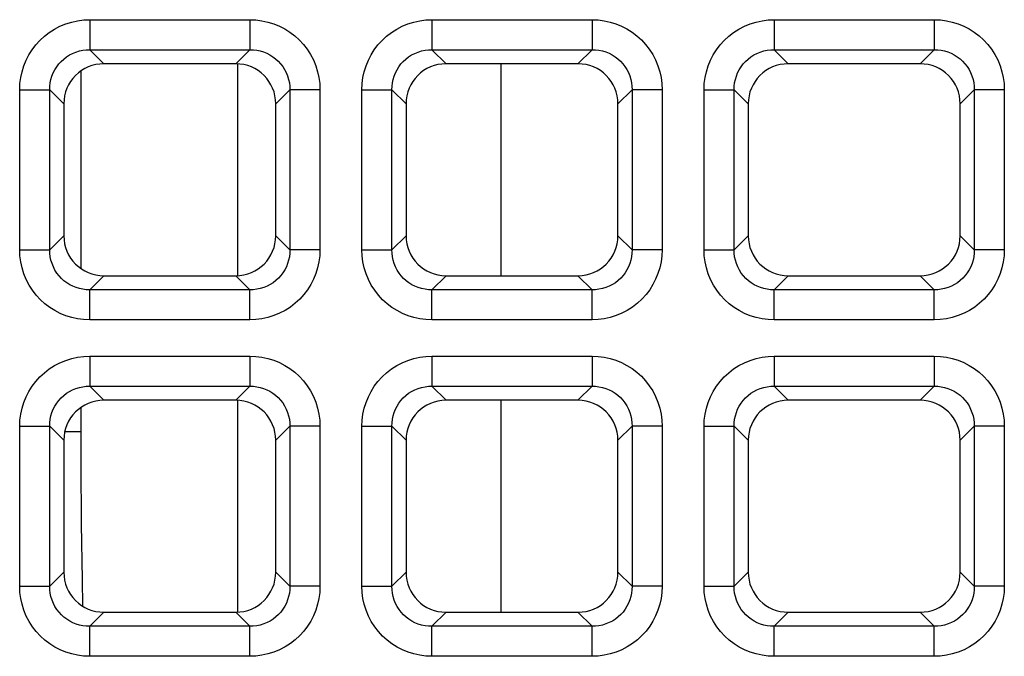
# Model space of a CAD drawing. Units: millimetres. Extents: x -93 to 44, y -26 to 40.
# Drawn here: x -19 to -15, y 4 to 7 of the extents above; entities that cross this region are included whole.
import ezdxf

# ---------------------------------------------------------------- set-up
doc = ezdxf.new("R2010")
doc.units = ezdxf.units.MM
doc.header["$LTSCALE"] = 16.335
doc.layers.add('RACCORDO', color=7, linetype='CONTINUOUS')

msp = doc.modelspace()

# ---------------------------------------------------------------- linework, layer by layer
at = {"layer": 'RACCORDO', "color": 250, "linetype": 'CONTINUOUS'}
for p, q in [((-19.0413, 7.4117), (-19.0413, 7.2628)), ((-19.0413, 7.4117), (-18.2487, 7.4117)), ((-18.2487, 7.4117), (-18.2487, 7.2628)), ((-17.3463, 7.4117), (-17.3463, 7.2628)), ((-17.3463, 7.4117), (-16.5537, 7.4117)), ((-16.5537, 7.4117), (-16.5537, 7.2628)), ((-15.6513, 7.4117), (-15.6513, 7.2628)), ((-15.6513, 7.4117), (-14.8587, 7.4117)), ((-14.8587, 7.4117), (-14.8587, 7.2628)), ((-19.0413, 7.2628), (-18.9715, 7.193)), ((-19.0413, 7.2628), (-18.2487, 7.2628)), ((-18.2487, 7.2628), (-18.3185, 7.193)), ((-17.3463, 7.2628), (-17.2765, 7.193)), ((-17.3463, 7.2628), (-16.5537, 7.2628)), ((-16.5537, 7.2628), (-16.6235, 7.193)), ((-15.6513, 7.2628), (-15.5815, 7.193)), ((-15.6513, 7.2628), (-14.8587, 7.2628)), ((-14.8587, 7.2628), (-14.9285, 7.193)), ((-18.3082, 6.143), (-18.3082, 7.193)), ((-19.0848, 6.1785), (-19.0848, 7.1575)), ((-19.3887, 6.2717), (-19.3887, 7.0643)), ((-19.3887, 7.0643), (-19.2398, 7.0643)), ((-19.2398, 6.2717), (-19.2398, 7.0643)), ((-19.2398, 7.0643), (-19.17, 6.9945)), ((-18.0502, 7.0643), (-18.12, 6.9945)), ((-18.0502, 7.0643), (-18.0502, 6.2717)), ((-17.9013, 7.0643), (-18.0502, 7.0643)), ((-17.9013, 7.0643), (-17.9013, 6.2717)), ((-17.6937, 6.2717), (-17.6937, 7.0643)), ((-17.6937, 7.0643), (-17.5448, 7.0643)), ((-17.5448, 6.2717), (-17.5448, 7.0643)), ((-17.5448, 7.0643), (-17.475, 6.9945)), ((-16.3552, 7.0643), (-16.425, 6.9945)), ((-16.3552, 7.0643), (-16.3552, 6.2717)), ((-16.2063, 7.0643), (-16.3552, 7.0643)), ((-16.2063, 7.0643), (-16.2063, 6.2717)), ((-15.9987, 6.2717), (-15.9987, 7.0643)), ((-15.9987, 7.0643), (-15.8498, 7.0643)), ((-15.8498, 6.2717), (-15.8498, 7.0643)), ((-15.8498, 7.0643), (-15.78, 6.9945)), ((-14.6602, 7.0643), (-14.73, 6.9945)), ((-14.6602, 7.0643), (-14.6602, 6.2717)), ((-14.5113, 7.0643), (-14.6602, 7.0643)), ((-14.5113, 7.0643), (-14.5113, 6.2717)), ((-19.2398, 6.2717), (-19.17, 6.3415)), ((-18.0502, 6.2717), (-18.12, 6.3415)), ((-17.5448, 6.2717), (-17.475, 6.3415)), ((-16.3552, 6.2717), (-16.425, 6.3415)), ((-15.8498, 6.2717), (-15.78, 6.3415)), ((-14.6602, 6.2717), (-14.73, 6.3415)), ((-19.3887, 6.2717), (-19.2398, 6.2717)), ((-17.9013, 6.2717), (-18.0502, 6.2717)), ((-17.6937, 6.2717), (-17.5448, 6.2717)), ((-16.2063, 6.2717), (-16.3552, 6.2717)), ((-15.9987, 6.2717), (-15.8498, 6.2717)), ((-14.5113, 6.2717), (-14.6602, 6.2717)), ((-19.0413, 6.0732), (-18.9715, 6.143)), ((-18.2487, 6.0732), (-18.3185, 6.143)), ((-17.3463, 6.0732), (-17.2765, 6.143)), ((-16.5537, 6.0732), (-16.6235, 6.143)), ((-15.6513, 6.0732), (-15.5815, 6.143)), ((-14.8587, 6.0732), (-14.9285, 6.143)), ((-19.0413, 5.9243), (-19.0413, 6.0732)), ((-18.2487, 6.0732), (-19.0413, 6.0732)), ((-18.2487, 5.9243), (-18.2487, 6.0732)), ((-17.3463, 5.9243), (-17.3463, 6.0732)), ((-16.5537, 6.0732), (-17.3463, 6.0732)), ((-16.5537, 5.9243), (-16.5537, 6.0732)), ((-15.6513, 5.9243), (-15.6513, 6.0732)), ((-14.8587, 6.0732), (-15.6513, 6.0732)), ((-14.8587, 5.9243), (-14.8587, 6.0732)), ((-18.2487, 5.9243), (-19.0413, 5.9243)), ((-16.5537, 5.9243), (-17.3463, 5.9243)), ((-14.8587, 5.9243), (-15.6513, 5.9243)), ((-19.0413, 5.7447), (-19.0413, 5.5958)), ((-19.0413, 5.7447), (-18.2487, 5.7447)), ((-18.2487, 5.7447), (-18.2487, 5.5958)), ((-17.3463, 5.7447), (-17.3463, 5.5958)), ((-17.3463, 5.7447), (-16.5537, 5.7447)), ((-16.5537, 5.7447), (-16.5537, 5.5958)), ((-15.6513, 5.7447), (-15.6513, 5.5958)), ((-15.6513, 5.7447), (-14.8587, 5.7447)), ((-14.8587, 5.7447), (-14.8587, 5.5958)), ((-19.0413, 5.5958), (-18.9715, 5.526)), ((-19.0413, 5.5958), (-18.2487, 5.5958)), ((-18.2487, 5.5958), (-18.3185, 5.526)), ((-17.3463, 5.5958), (-17.2765, 5.526)), ((-17.3463, 5.5958), (-16.5537, 5.5958)), ((-16.5537, 5.5958), (-16.6235, 5.526)), ((-15.6513, 5.5958), (-15.5815, 5.526)), ((-15.6513, 5.5958), (-14.8587, 5.5958)), ((-14.8587, 5.5958), (-14.9285, 5.526)), ((-18.3082, 4.476), (-18.3082, 5.526)), ((-19.0843, 5.2122), (-19.0848, 5.4905)), ((-19.3887, 4.6047), (-19.3887, 5.3973)), ((-19.3887, 5.3973), (-19.2398, 5.3973)), ((-19.2398, 4.6047), (-19.2398, 5.3973)), ((-19.2398, 5.3973), (-19.17, 5.3275)), ((-19.1652, 5.3706), (-19.0848, 5.3706)), ((-18.0502, 5.3973), (-18.12, 5.3275)), ((-18.0502, 5.3973), (-18.0502, 4.6047)), ((-17.9013, 5.3973), (-18.0502, 5.3973)), ((-17.9013, 5.3973), (-17.9013, 4.6047)), ((-17.6937, 4.6047), (-17.6937, 5.3973)), ((-17.6937, 5.3973), (-17.5448, 5.3973)), ((-17.5448, 4.6047), (-17.5448, 5.3973)), ((-17.5448, 5.3973), (-17.475, 5.3275)), ((-16.3552, 5.3973), (-16.425, 5.3275)), ((-16.3552, 5.3973), (-16.3552, 4.6047)), ((-16.2063, 5.3973), (-16.3552, 5.3973)), ((-16.2063, 5.3973), (-16.2063, 4.6047)), ((-15.9987, 4.6047), (-15.9987, 5.3973)), ((-15.9987, 5.3973), (-15.8498, 5.3973)), ((-15.8498, 4.6047), (-15.8498, 5.3973)), ((-15.8498, 5.3973), (-15.78, 5.3275)), ((-14.6602, 5.3973), (-14.73, 5.3275)), ((-14.6602, 5.3973), (-14.6602, 4.6047)), ((-14.5113, 5.3973), (-14.6602, 5.3973)), ((-14.5113, 5.3973), (-14.5113, 4.6047)), ((-19.082, 4.9128), (-19.0843, 5.2122)), ((-19.078, 4.6379), (-19.082, 4.9128)), ((-19.2398, 4.6047), (-19.17, 4.6745)), ((-19.0754, 4.5054), (-19.078, 4.6379)), ((-18.0502, 4.6047), (-18.12, 4.6745)), ((-17.5448, 4.6047), (-17.475, 4.6745)), ((-16.3552, 4.6047), (-16.425, 4.6745)), ((-15.8498, 4.6047), (-15.78, 4.6745)), ((-14.6602, 4.6047), (-14.73, 4.6745)), ((-19.3887, 4.6047), (-19.2398, 4.6047)), ((-17.9013, 4.6047), (-18.0502, 4.6047)), ((-17.6937, 4.6047), (-17.5448, 4.6047)), ((-16.2063, 4.6047), (-16.3552, 4.6047)), ((-15.9987, 4.6047), (-15.8498, 4.6047)), ((-14.5113, 4.6047), (-14.6602, 4.6047)), ((-19.0413, 4.4062), (-18.9715, 4.476)), ((-18.2487, 4.4062), (-18.3185, 4.476)), ((-17.3463, 4.4062), (-17.2765, 4.476)), ((-16.5537, 4.4062), (-16.6235, 4.476)), ((-15.6513, 4.4062), (-15.5815, 4.476)), ((-14.8587, 4.4062), (-14.9285, 4.476)), ((-19.0413, 4.2573), (-19.0413, 4.4062)), ((-18.2487, 4.4062), (-19.0413, 4.4062)), ((-18.2487, 4.2573), (-18.2487, 4.4062)), ((-17.3463, 4.2573), (-17.3463, 4.4062)), ((-16.5537, 4.4062), (-17.3463, 4.4062)), ((-16.5537, 4.2573), (-16.5537, 4.4062)), ((-15.6513, 4.2573), (-15.6513, 4.4062)), ((-14.8587, 4.4062), (-15.6513, 4.4062)), ((-14.8587, 4.2573), (-14.8587, 4.4062)), ((-18.2487, 4.2573), (-19.0413, 4.2573)), ((-16.5537, 4.2573), (-17.3463, 4.2573)), ((-14.8587, 4.2573), (-15.6513, 4.2573))]:
    msp.add_line(p, q, dxfattribs=at)
at = {"layer": 'RACCORDO', "color": 7, "linetype": 'CONTINUOUS'}
for p, q in [((-18.3185, 7.193), (-18.9715, 7.193)), ((-16.6235, 7.193), (-17.2765, 7.193)), ((-17.0047, 7.193), (-17.0047, 6.143)), ((-14.9285, 7.193), (-15.5815, 7.193)), ((-19.17, 6.9945), (-19.17, 6.3415)), ((-18.12, 6.3415), (-18.12, 6.9945)), ((-17.475, 6.9945), (-17.475, 6.3415)), ((-16.425, 6.3415), (-16.425, 6.9945)), ((-15.78, 6.9945), (-15.78, 6.3415)), ((-14.73, 6.3415), (-14.73, 6.9945)), ((-18.9715, 6.143), (-18.3185, 6.143)), ((-17.2765, 6.143), (-16.6235, 6.143)), ((-15.5815, 6.143), (-14.9285, 6.143)), ((-18.3185, 5.526), (-18.9715, 5.526)), ((-16.6235, 5.526), (-17.2765, 5.526)), ((-17.0047, 5.526), (-17.0047, 4.476)), ((-14.9285, 5.526), (-15.5815, 5.526)), ((-19.17, 5.3275), (-19.17, 4.6745)), ((-18.12, 4.6745), (-18.12, 5.3275)), ((-17.475, 5.3275), (-17.475, 4.6745)), ((-16.425, 4.6745), (-16.425, 5.3275)), ((-15.78, 5.3275), (-15.78, 4.6745)), ((-14.73, 4.6745), (-14.73, 5.3275)), ((-18.9715, 4.476), (-18.3185, 4.476)), ((-17.2765, 4.476), (-16.6235, 4.476)), ((-15.5815, 4.476), (-14.9285, 4.476))]:
    msp.add_line(p, q, dxfattribs=at)
at = {"layer": 'RACCORDO', "color": 250, "linetype": 'CONTINUOUS'}
for points in [[(-19.3887, 7.0643), (-19.3873, 7.0948), (-19.3834, 7.1246), (-19.3771, 7.1537), (-19.3681, 7.1825), (-19.3566, 7.2105), (-19.3429, 7.2372), (-19.327, 7.2626), (-19.3088, 7.2866), (-19.2886, 7.3089), (-19.2663, 7.3294), (-19.242, 7.3482), (-19.2163, 7.3648), (-19.189, 7.3789), (-19.1602, 7.3908), (-19.131, 7.4), (-19.1016, 7.4065), (-19.0717, 7.4104), (-19.0413, 7.4117)], [(-18.2487, 7.4117), (-18.2182, 7.4103), (-18.1884, 7.4064), (-18.1593, 7.4001), (-18.1305, 7.3911), (-18.1025, 7.3796), (-18.0758, 7.3659), (-18.0504, 7.35), (-18.0264, 7.3318), (-18.0041, 7.3116), (-17.9836, 7.2893), (-17.9648, 7.265), (-17.9482, 7.2393), (-17.9341, 7.212), (-17.9222, 7.1832), (-17.913, 7.154), (-17.9065, 7.1246), (-17.9026, 7.0947), (-17.9013, 7.0643)], [(-17.6937, 7.0643), (-17.6923, 7.0948), (-17.6884, 7.1246), (-17.6821, 7.1537), (-17.6731, 7.1825), (-17.6616, 7.2105), (-17.6479, 7.2372), (-17.632, 7.2626), (-17.6138, 7.2866), (-17.5936, 7.3089), (-17.5713, 7.3294), (-17.547, 7.3482), (-17.5213, 7.3648), (-17.494, 7.3789), (-17.4652, 7.3908), (-17.436, 7.4), (-17.4066, 7.4065), (-17.3767, 7.4104), (-17.3463, 7.4117)], [(-16.5537, 7.4117), (-16.5232, 7.4103), (-16.4934, 7.4064), (-16.4643, 7.4001), (-16.4355, 7.3911), (-16.4075, 7.3796), (-16.3808, 7.3659), (-16.3554, 7.35), (-16.3314, 7.3318), (-16.3091, 7.3116), (-16.2886, 7.2893), (-16.2698, 7.265), (-16.2532, 7.2393), (-16.2391, 7.212), (-16.2272, 7.1832), (-16.218, 7.154), (-16.2115, 7.1246), (-16.2076, 7.0947), (-16.2063, 7.0643)], [(-15.9987, 7.0643), (-15.9973, 7.0948), (-15.9934, 7.1246), (-15.9871, 7.1537), (-15.9781, 7.1825), (-15.9666, 7.2105), (-15.9529, 7.2372), (-15.937, 7.2626), (-15.9188, 7.2866), (-15.8986, 7.3089), (-15.8763, 7.3294), (-15.852, 7.3482), (-15.8263, 7.3648), (-15.799, 7.3789), (-15.7702, 7.3908), (-15.741, 7.4), (-15.7116, 7.4065), (-15.6817, 7.4104), (-15.6513, 7.4117)], [(-14.8587, 7.4117), (-14.8282, 7.4103), (-14.7984, 7.4064), (-14.7693, 7.4001), (-14.7405, 7.3911), (-14.7125, 7.3796), (-14.6858, 7.3659), (-14.6604, 7.35), (-14.6364, 7.3318), (-14.6141, 7.3116), (-14.5936, 7.2893), (-14.5748, 7.265), (-14.5582, 7.2393), (-14.5441, 7.212), (-14.5322, 7.1832), (-14.523, 7.154), (-14.5165, 7.1246), (-14.5126, 7.0947), (-14.5113, 7.0643)], [(-19.2398, 7.0643), (-19.2392, 7.0817), (-19.2372, 7.0989), (-19.2336, 7.1159), (-19.2287, 7.1325), (-19.2222, 7.1485), (-19.2144, 7.1639), (-19.2054, 7.1785), (-19.195, 7.1922), (-19.1835, 7.2049), (-19.1707, 7.2167), (-19.1569, 7.2274), (-19.1421, 7.2368), (-19.1264, 7.2448), (-19.1099, 7.2515), (-19.093, 7.2566), (-19.0759, 7.2602), (-19.0586, 7.2622), (-19.0413, 7.2628)], [(-18.2487, 7.2628), (-18.2313, 7.2622), (-18.2141, 7.2602), (-18.1971, 7.2566), (-18.1805, 7.2517), (-18.1645, 7.2452), (-18.1491, 7.2374), (-18.1345, 7.2284), (-18.1208, 7.218), (-18.1081, 7.2065), (-18.0963, 7.1937), (-18.0856, 7.1799), (-18.0762, 7.1651), (-18.0682, 7.1494), (-18.0615, 7.1329), (-18.0564, 7.116), (-18.0528, 7.0989), (-18.0508, 7.0816), (-18.0502, 7.0643)], [(-17.5448, 7.0643), (-17.5442, 7.0817), (-17.5422, 7.0989), (-17.5386, 7.1159), (-17.5337, 7.1325), (-17.5272, 7.1485), (-17.5194, 7.1639), (-17.5104, 7.1785), (-17.5, 7.1922), (-17.4885, 7.2049), (-17.4757, 7.2167), (-17.4619, 7.2274), (-17.4471, 7.2368), (-17.4314, 7.2448), (-17.4149, 7.2515), (-17.398, 7.2566), (-17.3809, 7.2602), (-17.3636, 7.2622), (-17.3463, 7.2628)], [(-16.5537, 7.2628), (-16.5363, 7.2622), (-16.5191, 7.2602), (-16.5021, 7.2566), (-16.4855, 7.2517), (-16.4695, 7.2452), (-16.4541, 7.2374), (-16.4395, 7.2284), (-16.4258, 7.218), (-16.4131, 7.2065), (-16.4013, 7.1937), (-16.3906, 7.1799), (-16.3812, 7.1651), (-16.3732, 7.1494), (-16.3665, 7.1329), (-16.3614, 7.116), (-16.3578, 7.0989), (-16.3558, 7.0816), (-16.3552, 7.0643)], [(-15.8498, 7.0643), (-15.8492, 7.0817), (-15.8472, 7.0989), (-15.8436, 7.1159), (-15.8387, 7.1325), (-15.8322, 7.1485), (-15.8244, 7.1639), (-15.8154, 7.1785), (-15.805, 7.1922), (-15.7935, 7.2049), (-15.7807, 7.2167), (-15.7669, 7.2274), (-15.7521, 7.2368), (-15.7364, 7.2448), (-15.7199, 7.2515), (-15.703, 7.2566), (-15.6859, 7.2602), (-15.6686, 7.2622), (-15.6513, 7.2628)], [(-14.8587, 7.2628), (-14.8413, 7.2622), (-14.8241, 7.2602), (-14.8071, 7.2566), (-14.7905, 7.2517), (-14.7745, 7.2452), (-14.7591, 7.2374), (-14.7445, 7.2284), (-14.7308, 7.218), (-14.7181, 7.2065), (-14.7063, 7.1937), (-14.6956, 7.1799), (-14.6862, 7.1651), (-14.6782, 7.1494), (-14.6715, 7.1329), (-14.6664, 7.116), (-14.6628, 7.0989), (-14.6608, 7.0816), (-14.6602, 7.0643)], [(-19.0413, 5.9243), (-19.0718, 5.9257), (-19.1016, 5.9296), (-19.1307, 5.9359), (-19.1595, 5.9449), (-19.1875, 5.9564), (-19.2142, 5.9701), (-19.2396, 5.986), (-19.2636, 6.0042), (-19.2859, 6.0244), (-19.3064, 6.0467), (-19.3252, 6.071), (-19.3418, 6.0967), (-19.3559, 6.124), (-19.3678, 6.1528), (-19.377, 6.182), (-19.3835, 6.2114), (-19.3874, 6.2413), (-19.3887, 6.2717)], [(-19.0413, 6.0732), (-19.0587, 6.0738), (-19.0759, 6.0758), (-19.0929, 6.0794), (-19.1095, 6.0843), (-19.1255, 6.0908), (-19.1409, 6.0986), (-19.1555, 6.1076), (-19.1692, 6.118), (-19.1819, 6.1295), (-19.1937, 6.1423), (-19.2044, 6.1561), (-19.2138, 6.1709), (-19.2218, 6.1866), (-19.2285, 6.2031), (-19.2336, 6.22), (-19.2372, 6.2371), (-19.2392, 6.2544), (-19.2398, 6.2717)], [(-18.0502, 6.2717), (-18.0508, 6.2543), (-18.0528, 6.2371), (-18.0564, 6.2201), (-18.0613, 6.2035), (-18.0678, 6.1875), (-18.0756, 6.1721), (-18.0846, 6.1575), (-18.095, 6.1438), (-18.1065, 6.1311), (-18.1193, 6.1193), (-18.1331, 6.1086), (-18.1479, 6.0992), (-18.1636, 6.0912), (-18.1801, 6.0845), (-18.197, 6.0794), (-18.2141, 6.0758), (-18.2314, 6.0738), (-18.2487, 6.0732)], [(-17.9013, 6.2717), (-17.9027, 6.2412), (-17.9066, 6.2114), (-17.9129, 6.1823), (-17.9219, 6.1535), (-17.9334, 6.1255), (-17.9471, 6.0988), (-17.963, 6.0734), (-17.9812, 6.0494), (-18.0014, 6.0271), (-18.0237, 6.0066), (-18.048, 5.9878), (-18.0737, 5.9712), (-18.101, 5.9571), (-18.1298, 5.9452), (-18.159, 5.936), (-18.1884, 5.9295), (-18.2183, 5.9256), (-18.2487, 5.9243)], [(-17.3463, 5.9243), (-17.3768, 5.9257), (-17.4066, 5.9296), (-17.4357, 5.9359), (-17.4645, 5.9449), (-17.4925, 5.9564), (-17.5192, 5.9701), (-17.5446, 5.986), (-17.5686, 6.0042), (-17.5909, 6.0244), (-17.6114, 6.0467), (-17.6302, 6.071), (-17.6468, 6.0967), (-17.6609, 6.124), (-17.6728, 6.1528), (-17.682, 6.182), (-17.6885, 6.2114), (-17.6924, 6.2413), (-17.6937, 6.2717)], [(-17.3463, 6.0732), (-17.3637, 6.0738), (-17.3809, 6.0758), (-17.3979, 6.0794), (-17.4145, 6.0843), (-17.4305, 6.0908), (-17.4459, 6.0986), (-17.4605, 6.1076), (-17.4742, 6.118), (-17.4869, 6.1295), (-17.4987, 6.1423), (-17.5094, 6.1561), (-17.5188, 6.1709), (-17.5268, 6.1866), (-17.5335, 6.2031), (-17.5386, 6.22), (-17.5422, 6.2371), (-17.5442, 6.2544), (-17.5448, 6.2717)], [(-16.3552, 6.2717), (-16.3558, 6.2543), (-16.3578, 6.2371), (-16.3614, 6.2201), (-16.3663, 6.2035), (-16.3728, 6.1875), (-16.3806, 6.1721), (-16.3896, 6.1575), (-16.4, 6.1438), (-16.4115, 6.1311), (-16.4243, 6.1193), (-16.4381, 6.1086), (-16.4529, 6.0992), (-16.4686, 6.0912), (-16.4851, 6.0845), (-16.502, 6.0794), (-16.5191, 6.0758), (-16.5364, 6.0738), (-16.5537, 6.0732)], [(-16.2063, 6.2717), (-16.2077, 6.2412), (-16.2116, 6.2114), (-16.2179, 6.1823), (-16.2269, 6.1535), (-16.2384, 6.1255), (-16.2521, 6.0988), (-16.268, 6.0734), (-16.2862, 6.0494), (-16.3064, 6.0271), (-16.3287, 6.0066), (-16.353, 5.9878), (-16.3787, 5.9712), (-16.406, 5.9571), (-16.4348, 5.9452), (-16.464, 5.936), (-16.4934, 5.9295), (-16.5233, 5.9256), (-16.5537, 5.9243)], [(-15.6513, 5.9243), (-15.6818, 5.9257), (-15.7116, 5.9296), (-15.7407, 5.9359), (-15.7695, 5.9449), (-15.7975, 5.9564), (-15.8242, 5.9701), (-15.8496, 5.986), (-15.8736, 6.0042), (-15.8959, 6.0244), (-15.9164, 6.0467), (-15.9352, 6.071), (-15.9518, 6.0967), (-15.9659, 6.124), (-15.9778, 6.1528), (-15.987, 6.182), (-15.9935, 6.2114), (-15.9974, 6.2413), (-15.9987, 6.2717)], [(-15.6513, 6.0732), (-15.6687, 6.0738), (-15.6859, 6.0758), (-15.7029, 6.0794), (-15.7195, 6.0843), (-15.7355, 6.0908), (-15.7509, 6.0986), (-15.7655, 6.1076), (-15.7792, 6.118), (-15.7919, 6.1295), (-15.8037, 6.1423), (-15.8144, 6.1561), (-15.8238, 6.1709), (-15.8318, 6.1866), (-15.8385, 6.2031), (-15.8436, 6.22), (-15.8472, 6.2371), (-15.8492, 6.2544), (-15.8498, 6.2717)], [(-14.6602, 6.2717), (-14.6608, 6.2543), (-14.6628, 6.2371), (-14.6664, 6.2201), (-14.6713, 6.2035), (-14.6778, 6.1875), (-14.6856, 6.1721), (-14.6946, 6.1575), (-14.705, 6.1438), (-14.7165, 6.1311), (-14.7293, 6.1193), (-14.7431, 6.1086), (-14.7579, 6.0992), (-14.7736, 6.0912), (-14.7901, 6.0845), (-14.807, 6.0794), (-14.8241, 6.0758), (-14.8414, 6.0738), (-14.8587, 6.0732)], [(-14.5113, 6.2717), (-14.5127, 6.2412), (-14.5166, 6.2114), (-14.5229, 6.1823), (-14.5319, 6.1535), (-14.5434, 6.1255), (-14.5571, 6.0988), (-14.573, 6.0734), (-14.5912, 6.0494), (-14.6114, 6.0271), (-14.6337, 6.0066), (-14.658, 5.9878), (-14.6837, 5.9712), (-14.711, 5.9571), (-14.7398, 5.9452), (-14.769, 5.936), (-14.7984, 5.9295), (-14.8283, 5.9256), (-14.8587, 5.9243)], [(-19.3887, 5.3973), (-19.3873, 5.4278), (-19.3834, 5.4576), (-19.3771, 5.4867), (-19.3681, 5.5155), (-19.3566, 5.5435), (-19.3429, 5.5702), (-19.327, 5.5956), (-19.3088, 5.6196), (-19.2886, 5.6419), (-19.2663, 5.6624), (-19.242, 5.6812), (-19.2163, 5.6978), (-19.189, 5.7119), (-19.1602, 5.7238), (-19.131, 5.733), (-19.1016, 5.7395), (-19.0717, 5.7434), (-19.0413, 5.7447)], [(-18.2487, 5.7447), (-18.2182, 5.7433), (-18.1884, 5.7394), (-18.1593, 5.7331), (-18.1305, 5.7241), (-18.1025, 5.7126), (-18.0758, 5.6989), (-18.0504, 5.683), (-18.0264, 5.6648), (-18.0041, 5.6446), (-17.9836, 5.6223), (-17.9648, 5.598), (-17.9482, 5.5723), (-17.9341, 5.545), (-17.9222, 5.5162), (-17.913, 5.487), (-17.9065, 5.4576), (-17.9026, 5.4277), (-17.9013, 5.3973)], [(-17.6937, 5.3973), (-17.6923, 5.4278), (-17.6884, 5.4576), (-17.6821, 5.4867), (-17.6731, 5.5155), (-17.6616, 5.5435), (-17.6479, 5.5702), (-17.632, 5.5956), (-17.6138, 5.6196), (-17.5936, 5.6419), (-17.5713, 5.6624), (-17.547, 5.6812), (-17.5213, 5.6978), (-17.494, 5.7119), (-17.4652, 5.7238), (-17.436, 5.733), (-17.4066, 5.7395), (-17.3767, 5.7434), (-17.3463, 5.7447)], [(-16.5537, 5.7447), (-16.5232, 5.7433), (-16.4934, 5.7394), (-16.4643, 5.7331), (-16.4355, 5.7241), (-16.4075, 5.7126), (-16.3808, 5.6989), (-16.3554, 5.683), (-16.3314, 5.6648), (-16.3091, 5.6446), (-16.2886, 5.6223), (-16.2698, 5.598), (-16.2532, 5.5723), (-16.2391, 5.545), (-16.2272, 5.5162), (-16.218, 5.487), (-16.2115, 5.4576), (-16.2076, 5.4277), (-16.2063, 5.3973)], [(-15.9987, 5.3973), (-15.9973, 5.4278), (-15.9934, 5.4576), (-15.9871, 5.4867), (-15.9781, 5.5155), (-15.9666, 5.5435), (-15.9529, 5.5702), (-15.937, 5.5956), (-15.9188, 5.6196), (-15.8986, 5.6419), (-15.8763, 5.6624), (-15.852, 5.6812), (-15.8263, 5.6978), (-15.799, 5.7119), (-15.7702, 5.7238), (-15.741, 5.733), (-15.7116, 5.7395), (-15.6817, 5.7434), (-15.6513, 5.7447)], [(-14.8587, 5.7447), (-14.8282, 5.7433), (-14.7984, 5.7394), (-14.7693, 5.7331), (-14.7405, 5.7241), (-14.7125, 5.7126), (-14.6858, 5.6989), (-14.6604, 5.683), (-14.6364, 5.6648), (-14.6141, 5.6446), (-14.5936, 5.6223), (-14.5748, 5.598), (-14.5582, 5.5723), (-14.5441, 5.545), (-14.5322, 5.5162), (-14.523, 5.487), (-14.5165, 5.4576), (-14.5126, 5.4277), (-14.5113, 5.3973)], [(-19.2398, 5.3973), (-19.2392, 5.4147), (-19.2372, 5.4319), (-19.2336, 5.4489), (-19.2287, 5.4655), (-19.2222, 5.4815), (-19.2144, 5.4969), (-19.2054, 5.5115), (-19.195, 5.5252), (-19.1835, 5.5379), (-19.1707, 5.5497), (-19.1569, 5.5604), (-19.1421, 5.5698), (-19.1264, 5.5778), (-19.1099, 5.5845), (-19.093, 5.5896), (-19.0759, 5.5932), (-19.0586, 5.5952), (-19.0413, 5.5958)], [(-18.2487, 5.5958), (-18.2313, 5.5952), (-18.2141, 5.5932), (-18.1971, 5.5896), (-18.1805, 5.5847), (-18.1645, 5.5782), (-18.1491, 5.5704), (-18.1345, 5.5614), (-18.1208, 5.551), (-18.1081, 5.5395), (-18.0963, 5.5267), (-18.0856, 5.5129), (-18.0762, 5.4981), (-18.0682, 5.4824), (-18.0615, 5.4659), (-18.0564, 5.449), (-18.0528, 5.4319), (-18.0508, 5.4146), (-18.0502, 5.3973)], [(-17.5448, 5.3973), (-17.5442, 5.4147), (-17.5422, 5.4319), (-17.5386, 5.4489), (-17.5337, 5.4655), (-17.5272, 5.4815), (-17.5194, 5.4969), (-17.5104, 5.5115), (-17.5, 5.5252), (-17.4885, 5.5379), (-17.4757, 5.5497), (-17.4619, 5.5604), (-17.4471, 5.5698), (-17.4314, 5.5778), (-17.4149, 5.5845), (-17.398, 5.5896), (-17.3809, 5.5932), (-17.3636, 5.5952), (-17.3463, 5.5958)], [(-16.5537, 5.5958), (-16.5363, 5.5952), (-16.5191, 5.5932), (-16.5021, 5.5896), (-16.4855, 5.5847), (-16.4695, 5.5782), (-16.4541, 5.5704), (-16.4395, 5.5614), (-16.4258, 5.551), (-16.4131, 5.5395), (-16.4013, 5.5267), (-16.3906, 5.5129), (-16.3812, 5.4981), (-16.3732, 5.4824), (-16.3665, 5.4659), (-16.3614, 5.449), (-16.3578, 5.4319), (-16.3558, 5.4146), (-16.3552, 5.3973)], [(-15.8498, 5.3973), (-15.8492, 5.4147), (-15.8472, 5.4319), (-15.8436, 5.4489), (-15.8387, 5.4655), (-15.8322, 5.4815), (-15.8244, 5.4969), (-15.8154, 5.5115), (-15.805, 5.5252), (-15.7935, 5.5379), (-15.7807, 5.5497), (-15.7669, 5.5604), (-15.7521, 5.5698), (-15.7364, 5.5778), (-15.7199, 5.5845), (-15.703, 5.5896), (-15.6859, 5.5932), (-15.6686, 5.5952), (-15.6513, 5.5958)], [(-14.8587, 5.5958), (-14.8413, 5.5952), (-14.8241, 5.5932), (-14.8071, 5.5896), (-14.7905, 5.5847), (-14.7745, 5.5782), (-14.7591, 5.5704), (-14.7445, 5.5614), (-14.7308, 5.551), (-14.7181, 5.5395), (-14.7063, 5.5267), (-14.6956, 5.5129), (-14.6862, 5.4981), (-14.6782, 5.4824), (-14.6715, 5.4659), (-14.6664, 5.449), (-14.6628, 5.4319), (-14.6608, 5.4146), (-14.6602, 5.3973)], [(-19.0413, 4.2573), (-19.0718, 4.2587), (-19.1016, 4.2626), (-19.1307, 4.2689), (-19.1595, 4.2779), (-19.1875, 4.2894), (-19.2142, 4.3031), (-19.2396, 4.319), (-19.2636, 4.3372), (-19.2859, 4.3574), (-19.3064, 4.3797), (-19.3252, 4.404), (-19.3418, 4.4297), (-19.3559, 4.457), (-19.3678, 4.4858), (-19.377, 4.515), (-19.3835, 4.5444), (-19.3874, 4.5743), (-19.3887, 4.6047)], [(-19.0413, 4.4062), (-19.0587, 4.4068), (-19.0759, 4.4088), (-19.0929, 4.4124), (-19.1095, 4.4173), (-19.1255, 4.4238), (-19.1409, 4.4316), (-19.1555, 4.4406), (-19.1692, 4.451), (-19.1819, 4.4625), (-19.1937, 4.4753), (-19.2044, 4.4891), (-19.2138, 4.5039), (-19.2218, 4.5196), (-19.2285, 4.5361), (-19.2336, 4.553), (-19.2372, 4.5701), (-19.2392, 4.5874), (-19.2398, 4.6047)], [(-18.0502, 4.6047), (-18.0508, 4.5873), (-18.0528, 4.5701), (-18.0564, 4.5531), (-18.0613, 4.5365), (-18.0678, 4.5205), (-18.0756, 4.5051), (-18.0846, 4.4905), (-18.095, 4.4768), (-18.1065, 4.4641), (-18.1193, 4.4523), (-18.1331, 4.4416), (-18.1479, 4.4322), (-18.1636, 4.4242), (-18.1801, 4.4175), (-18.197, 4.4124), (-18.2141, 4.4088), (-18.2314, 4.4068), (-18.2487, 4.4062)], [(-17.9013, 4.6047), (-17.9027, 4.5742), (-17.9066, 4.5444), (-17.9129, 4.5153), (-17.9219, 4.4865), (-17.9334, 4.4585), (-17.9471, 4.4318), (-17.963, 4.4064), (-17.9812, 4.3824), (-18.0014, 4.3601), (-18.0237, 4.3396), (-18.048, 4.3208), (-18.0737, 4.3042), (-18.101, 4.2901), (-18.1298, 4.2782), (-18.159, 4.269), (-18.1884, 4.2625), (-18.2183, 4.2586), (-18.2487, 4.2573)], [(-17.3463, 4.2573), (-17.3768, 4.2587), (-17.4066, 4.2626), (-17.4357, 4.2689), (-17.4645, 4.2779), (-17.4925, 4.2894), (-17.5192, 4.3031), (-17.5446, 4.319), (-17.5686, 4.3372), (-17.5909, 4.3574), (-17.6114, 4.3797), (-17.6302, 4.404), (-17.6468, 4.4297), (-17.6609, 4.457), (-17.6728, 4.4858), (-17.682, 4.515), (-17.6885, 4.5444), (-17.6924, 4.5743), (-17.6937, 4.6047)], [(-17.3463, 4.4062), (-17.3637, 4.4068), (-17.3809, 4.4088), (-17.3979, 4.4124), (-17.4145, 4.4173), (-17.4305, 4.4238), (-17.4459, 4.4316), (-17.4605, 4.4406), (-17.4742, 4.451), (-17.4869, 4.4625), (-17.4987, 4.4753), (-17.5094, 4.4891), (-17.5188, 4.5039), (-17.5268, 4.5196), (-17.5335, 4.5361), (-17.5386, 4.553), (-17.5422, 4.5701), (-17.5442, 4.5874), (-17.5448, 4.6047)], [(-16.3552, 4.6047), (-16.3558, 4.5873), (-16.3578, 4.5701), (-16.3614, 4.5531), (-16.3663, 4.5365), (-16.3728, 4.5205), (-16.3806, 4.5051), (-16.3896, 4.4905), (-16.4, 4.4768), (-16.4115, 4.4641), (-16.4243, 4.4523), (-16.4381, 4.4416), (-16.4529, 4.4322), (-16.4686, 4.4242), (-16.4851, 4.4175), (-16.502, 4.4124), (-16.5191, 4.4088), (-16.5364, 4.4068), (-16.5537, 4.4062)], [(-16.2063, 4.6047), (-16.2077, 4.5742), (-16.2116, 4.5444), (-16.2179, 4.5153), (-16.2269, 4.4865), (-16.2384, 4.4585), (-16.2521, 4.4318), (-16.268, 4.4064), (-16.2862, 4.3824), (-16.3064, 4.3601), (-16.3287, 4.3396), (-16.353, 4.3208), (-16.3787, 4.3042), (-16.406, 4.2901), (-16.4348, 4.2782), (-16.464, 4.269), (-16.4934, 4.2625), (-16.5233, 4.2586), (-16.5537, 4.2573)], [(-15.6513, 4.2573), (-15.6818, 4.2587), (-15.7116, 4.2626), (-15.7407, 4.2689), (-15.7695, 4.2779), (-15.7975, 4.2894), (-15.8242, 4.3031), (-15.8496, 4.319), (-15.8736, 4.3372), (-15.8959, 4.3574), (-15.9164, 4.3797), (-15.9352, 4.404), (-15.9518, 4.4297), (-15.9659, 4.457), (-15.9778, 4.4858), (-15.987, 4.515), (-15.9935, 4.5444), (-15.9974, 4.5743), (-15.9987, 4.6047)], [(-15.6513, 4.4062), (-15.6687, 4.4068), (-15.6859, 4.4088), (-15.7029, 4.4124), (-15.7195, 4.4173), (-15.7355, 4.4238), (-15.7509, 4.4316), (-15.7655, 4.4406), (-15.7792, 4.451), (-15.7919, 4.4625), (-15.8037, 4.4753), (-15.8144, 4.4891), (-15.8238, 4.5039), (-15.8318, 4.5196), (-15.8385, 4.5361), (-15.8436, 4.553), (-15.8472, 4.5701), (-15.8492, 4.5874), (-15.8498, 4.6047)], [(-14.6602, 4.6047), (-14.6608, 4.5873), (-14.6628, 4.5701), (-14.6664, 4.5531), (-14.6713, 4.5365), (-14.6778, 4.5205), (-14.6856, 4.5051), (-14.6946, 4.4905), (-14.705, 4.4768), (-14.7165, 4.4641), (-14.7293, 4.4523), (-14.7431, 4.4416), (-14.7579, 4.4322), (-14.7736, 4.4242), (-14.7901, 4.4175), (-14.807, 4.4124), (-14.8241, 4.4088), (-14.8414, 4.4068), (-14.8587, 4.4062)], [(-14.5113, 4.6047), (-14.5127, 4.5742), (-14.5166, 4.5444), (-14.5229, 4.5153), (-14.5319, 4.4865), (-14.5434, 4.4585), (-14.5571, 4.4318), (-14.573, 4.4064), (-14.5912, 4.3824), (-14.6114, 4.3601), (-14.6337, 4.3396), (-14.658, 4.3208), (-14.6837, 4.3042), (-14.711, 4.2901), (-14.7398, 4.2782), (-14.769, 4.269), (-14.7984, 4.2625), (-14.8283, 4.2586), (-14.8587, 4.2573)]]:
    msp.add_lwpolyline(points, dxfattribs=at)
at = {"layer": 'RACCORDO', "color": 7, "linetype": 'CONTINUOUS'}
for centre, major_axis in [((-18.9685, 6.9915), (-0.1435, 0.1435)), ((-18.3215, 6.9915), (0.1435, 0.1435)), ((-17.2735, 6.9915), (-0.1435, 0.1435)), ((-16.6265, 6.9915), (0.1435, 0.1435)), ((-15.5785, 6.9915), (-0.1435, 0.1435)), ((-14.9315, 6.9915), (0.1435, 0.1435)), ((-18.9685, 6.3445), (-0.1435, -0.1435)), ((-18.3215, 6.3445), (0.1435, -0.1435)), ((-17.2735, 6.3445), (-0.1435, -0.1435)), ((-16.6265, 6.3445), (0.1435, -0.1435)), ((-15.5785, 6.3445), (-0.1435, -0.1435)), ((-14.9315, 6.3445), (0.1435, -0.1435)), ((-18.9685, 5.3245), (-0.1435, 0.1435)), ((-18.3215, 5.3245), (0.1435, 0.1435)), ((-17.2735, 5.3245), (-0.1435, 0.1435)), ((-16.6265, 5.3245), (0.1435, 0.1435)), ((-15.5785, 5.3245), (-0.1435, 0.1435)), ((-14.9315, 5.3245), (0.1435, 0.1435)), ((-18.9685, 4.6775), (-0.1435, -0.1435)), ((-18.3215, 4.6775), (0.1435, -0.1435)), ((-17.2735, 4.6775), (-0.1435, -0.1435)), ((-16.6265, 4.6775), (0.1435, -0.1435)), ((-15.5785, 4.6775), (-0.1435, -0.1435)), ((-14.9315, 4.6775), (0.1435, -0.1435))]:
    msp.add_ellipse(centre, major_axis=major_axis, ratio=0.985257, start_param=-0.777972, end_param=0.777972, dxfattribs=at)

doc.saveas('drawing.dxf')
